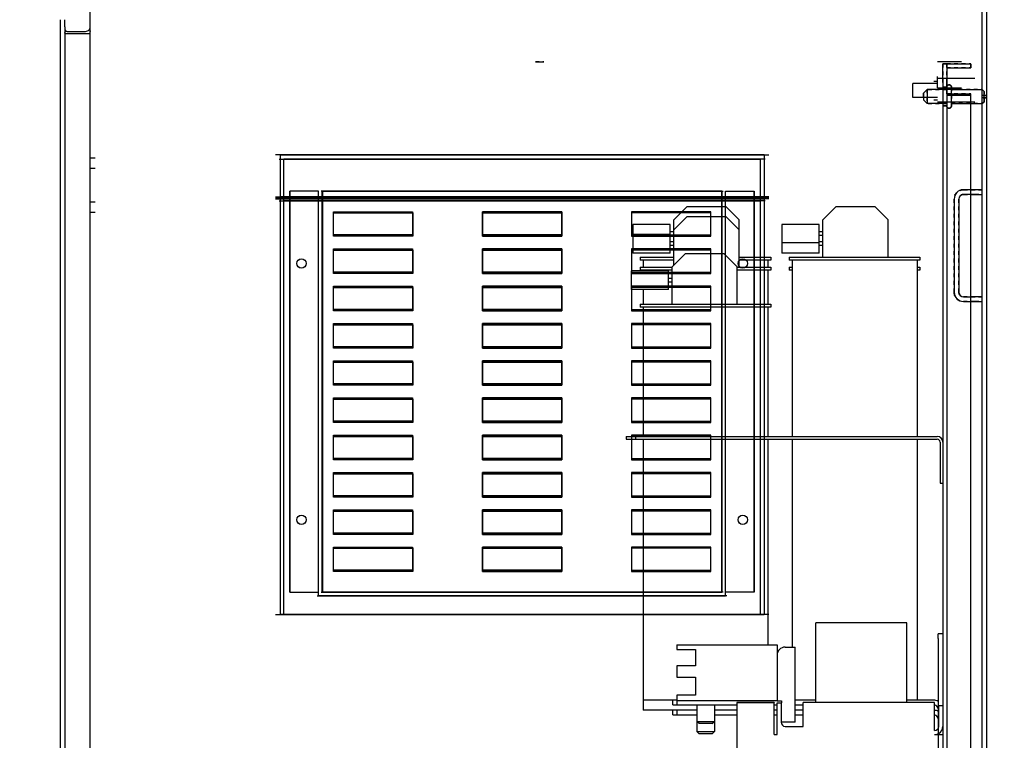
# Model space of a CAD drawing. Units: inches. Extents: x -91 to 350, y -100 to 193.
# Drawn here: x 280 to 306, y 49 to 68 of the extents above; entities that cross this region are included whole.
import ezdxf

# ---------------------------------------------------------------- set-up
doc = ezdxf.new("R2010")
doc.units = ezdxf.units.IN
doc.header["$MEASUREMENT"] = 0
doc.linetypes.add('DASHED', pattern=[0.2067, 0.1654, -0.0413])
doc.layers.add('Hidden (ANSI)', color=7, linetype='DASHED', lineweight=35)
doc.dimstyles.get("Standard").update_dxf_attribs({"dimtxt": 0.18, "dimasz": 0.18, "dimexe": 0.18, "dimexo": 0.0625, "dimgap": 0.09, "dimtad": 0, "dimtih": 1, "dimtoh": 1, "dimzin": 4, "dimdsep": 46, "dimtxsty": 'Standard', "dimcen": 0.09, "dimadec": 0, "dimazin": 1, "dimtfac": 1, "dimtofl": 0, "dimtmove": 0, "dimatfit": 3, "dimfxl": 1, "dimtolj": 1, "dimtzin": 0, "dimarcsym": 0})

# ---------------------------------------------------------------- blocks, each defined once
blk = doc.blocks.new('*D2')
at = {"color": 0, "lineweight": -2, "transparency": 16777216}
for p, q in [((306.275, 69.1), (316.423, 69.1)), ((313.723, 66.4), (313.723, 41.289)), ((313.723, 11.8), (313.723, 35.889)), ((306.276, 9.1), (316.423, 9.1))]:
    blk.add_line(p, q, dxfattribs=at)
at = {"color": 0, "transparency": 16777216}
for points in [[(313.273, 66.4), (314.173, 66.4), (313.723, 69.1)], [(313.273, 11.8), (314.173, 11.8), (313.723, 9.1)]]:
    blk.add_solid(points, dxfattribs=at)
at = {"layer": 'Defpoints', "color": 0, "transparency": 16777216}
for p in [(305.338, 69.1), (305.338, 9.1), (313.723, 9.1)]:
    blk.add_point(p, dxfattribs=at)
at = {"color": 0, "transparency": 16777216, "insert": (313.723, 38.589), "char_height": 2.7, "attachment_point": 5}
blk.add_mtext('\\A1;60.00', dxfattribs=at)
blk = doc.blocks.new('*D9')
at = {"color": 0, "lineweight": -2, "transparency": 16777216}
for p, q in [((279.504, 70.037), (279.504, 84.64)), ((305.463, 68.975), (305.463, 84.64)), ((282.204, 81.94), (285.734, 81.94)), ((302.763, 81.94), (299.234, 81.94))]:
    blk.add_line(p, q, dxfattribs=at)
at = {"color": 0, "transparency": 16777216}
for points in [[(282.204, 82.39), (282.204, 81.49), (279.504, 81.94)], [(302.763, 82.39), (302.763, 81.49), (305.463, 81.94)]]:
    blk.add_solid(points, dxfattribs=at)
at = {"layer": 'Defpoints', "color": 0, "transparency": 16777216}
for p in [(279.504, 81.94), (279.504, 69.1), (305.463, 68.037)]:
    blk.add_point(p, dxfattribs=at)
at = {"color": 0, "transparency": 16777216, "insert": (292.484, 81.94), "char_height": 2.7, "attachment_point": 5}
blk.add_mtext('\\A1;25.96\\PREF.', dxfattribs=at)
blk = doc.blocks.new('*D10')
at = {"color": 0, "lineweight": -2, "transparency": 16777216}
for p, q in [((282.442, 70.1), (324.628, 70.1)), ((321.928, 67.4), (321.928, 50.181)), ((321.928, 8.8), (321.928, 44.781)), ((305.396, 6.1), (324.628, 6.1))]:
    blk.add_line(p, q, dxfattribs=at)
at = {"color": 0, "transparency": 16777216}
for points in [[(321.478, 67.4), (322.378, 67.4), (321.928, 70.1)], [(321.478, 8.8), (322.378, 8.8), (321.928, 6.1)]]:
    blk.add_solid(points, dxfattribs=at)
at = {"layer": 'Defpoints', "color": 0, "transparency": 16777216}
for p in [(281.504, 70.1), (304.458, 6.1), (321.928, 6.1)]:
    blk.add_point(p, dxfattribs=at)
at = {"color": 0, "transparency": 16777216, "insert": (321.928, 47.481), "char_height": 2.7, "attachment_point": 5}
blk.add_mtext('\\A1;64.00', dxfattribs=at)

msp = doc.modelspace()

# ---------------------------------------------------------------- linework, layer by layer
at = {"color": 7}
for p, q in [((281.4, 9.225), (281.4, 68.975)), ((305.338, 9.225), (305.338, 68.975)), ((305.463, 9.225), (305.463, 68.975)), ((280.588, 68.287), (280.588, 68.1)), ((280.713, 68.1), (280.713, 68.287)), ((280.588, 68.1), (280.588, 10.1)), ((280.713, 68.1), (280.713, 10.1)), ((280.775, 67.975), (281.275, 67.975)), ((280.775, 67.912), (280.723, 67.912)), ((281.275, 67.912), (280.775, 67.912)), ((281.4, 67.912), (281.275, 67.912)), ((281.525, 64.581), (281.526, 64.581)), ((299.488, 64.66), (286.368, 64.66)), ((299.488, 64.66), (286.368, 64.66)), ((286.493, 64.656), (286.493, 64.66)), ((286.493, 64.66), (299.613, 64.66)), ((286.493, 64.656), (286.493, 64.66)), ((286.493, 64.66), (299.613, 64.66)), ((286.493, 64.656), (286.493, 63.53)), ((286.493, 64.656), (286.493, 63.53)), ((299.488, 64.656), (299.488, 64.66)), ((299.488, 64.656), (299.488, 64.66)), ((299.488, 64.656), (299.488, 63.53)), ((299.488, 64.656), (299.488, 63.53)), ((281.525, 64.3), (281.526, 64.3)), ((286.368, 63.53), (299.488, 63.53)), ((286.368, 63.53), (299.488, 63.53)), ((286.368, 63.52), (299.488, 63.52)), ((286.368, 63.52), (299.488, 63.52)), ((286.368, 63.498), (299.488, 63.498)), ((286.368, 63.498), (299.488, 63.498)), ((286.368, 63.483), (299.488, 63.483)), ((286.368, 63.483), (299.488, 63.483)), ((286.493, 63.53), (286.493, 63.52)), ((299.613, 63.53), (286.493, 63.53)), ((286.493, 63.53), (286.493, 63.52)), ((299.613, 63.53), (286.493, 63.53)), ((286.493, 63.52), (286.493, 63.498)), ((299.613, 63.52), (286.493, 63.52)), ((286.493, 63.52), (286.493, 63.498)), ((299.613, 63.52), (286.493, 63.52)), ((286.493, 63.498), (286.493, 63.483)), ((299.613, 63.498), (286.493, 63.498)), ((286.493, 63.498), (286.493, 63.483)), ((299.613, 63.498), (286.493, 63.498)), ((286.493, 63.483), (286.493, 52.32)), ((299.613, 63.483), (286.493, 63.483)), ((286.493, 63.483), (286.493, 52.32)), ((299.613, 63.483), (286.493, 63.483)), ((287.527, 63.685), (287.528, 63.685)), ((298.453, 63.685), (298.453, 63.685)), ((299.488, 63.53), (299.488, 63.52)), ((299.488, 63.53), (299.488, 63.52)), ((299.488, 63.52), (299.488, 63.498)), ((299.488, 63.52), (299.488, 63.498)), ((299.488, 63.498), (299.488, 63.483)), ((299.488, 63.498), (299.488, 63.483)), ((299.488, 63.483), (299.488, 52.32)), ((299.488, 63.483), (299.488, 52.32)), ((281.525, 63.4), (281.526, 63.4)), ((297.413, 63.265), (297.065, 62.917)), ((298.466, 63.265), (297.413, 63.265)), ((298.815, 62.917), (298.466, 63.265)), ((301.413, 63.265), (301.065, 62.917)), ((302.466, 63.265), (301.413, 63.265)), ((302.815, 62.917), (302.466, 63.265)), ((281.525, 63.119), (281.526, 63.119)), ((297.413, 62.995), (297.065, 62.647)), ((297.065, 62.647), (297.065, 62.917)), ((298.466, 62.995), (297.413, 62.995)), ((298.815, 62.647), (298.466, 62.995)), ((298.815, 62.647), (298.815, 62.917)), ((301.065, 61.915), (301.065, 62.917)), ((302.815, 61.915), (302.815, 62.917)), ((296.965, 62.795), (295.965, 62.795)), ((295.965, 62.795), (295.965, 62.525)), ((296.965, 62.525), (296.965, 62.795)), ((297.065, 61.707), (297.065, 62.647)), ((298.815, 61.645), (298.815, 62.647)), ((300.965, 62.795), (299.965, 62.795)), ((299.965, 62.795), (299.965, 62.295)), ((300.965, 62.295), (300.965, 62.795)), ((296.965, 62.525), (295.965, 62.525)), ((295.965, 62.525), (295.965, 62.025)), ((297.065, 62.595), (296.965, 62.595)), ((296.965, 62.025), (296.965, 62.525)), ((297.065, 62.495), (296.965, 62.495)), ((301.065, 62.595), (300.965, 62.595)), ((301.065, 62.495), (300.965, 62.495)), ((297.065, 62.325), (296.965, 62.325)), ((297.065, 62.225), (296.965, 62.225)), ((299.965, 62.295), (299.965, 62.025)), ((300.965, 62.295), (299.965, 62.295)), ((301.065, 62.325), (300.965, 62.325)), ((300.965, 62.025), (300.965, 62.295)), ((301.065, 62.225), (300.965, 62.225)), ((296.965, 62.025), (295.965, 62.025)), ((296.16, 61.915), (297.065, 61.915)), ((296.16, 61.915), (296.16, 61.835)), ((297.363, 62.005), (297.015, 61.657)), ((298.416, 62.005), (297.363, 62.005)), ((298.765, 61.657), (298.416, 62.005)), ((298.815, 61.915), (299.67, 61.915)), ((299.67, 61.915), (299.67, 61.835)), ((300.965, 62.025), (299.965, 62.025)), ((300.16, 61.915), (303.67, 61.915)), ((300.16, 61.915), (300.16, 61.835)), ((303.67, 61.915), (303.67, 61.835)), ((297.065, 61.835), (296.16, 61.835)), ((296.16, 61.645), (297.015, 61.645)), ((296.16, 61.645), (296.16, 61.565)), ((296.24, 61.835), (296.24, 61.645)), ((297.015, 60.655), (297.015, 61.657)), ((298.765, 60.655), (298.765, 61.657)), ((298.765, 61.645), (299.67, 61.645)), ((299.67, 61.835), (298.815, 61.835)), ((299.59, 61.835), (299.59, 61.645)), ((299.67, 61.645), (299.67, 61.565)), ((303.67, 61.835), (300.16, 61.835)), ((300.16, 61.645), (300.24, 61.645)), ((300.16, 61.645), (300.16, 61.565)), ((300.24, 61.835), (300.24, 57.1)), ((303.59, 61.835), (303.59, 57.1)), ((303.59, 61.645), (303.67, 61.645)), ((303.67, 61.645), (303.67, 61.565)), ((296.915, 61.545), (295.915, 61.545)), ((295.915, 61.545), (295.915, 61.045)), ((297.015, 61.565), (296.16, 61.565)), ((296.24, 61.565), (296.24, 61.545)), ((296.915, 61.045), (296.915, 61.545)), ((297.015, 61.345), (296.915, 61.345)), ((299.67, 61.565), (298.765, 61.565)), ((299.59, 61.565), (299.59, 60.655)), ((300.24, 61.565), (300.16, 61.565)), ((303.67, 61.565), (303.59, 61.565)), ((297.015, 61.245), (296.915, 61.245)), ((296.915, 61.045), (295.915, 61.045)), ((296.24, 61.045), (296.24, 60.655)), ((296.16, 60.655), (299.67, 60.655)), ((296.16, 60.655), (296.16, 60.575)), ((299.67, 60.575), (296.16, 60.575)), ((296.24, 60.575), (296.24, 57.1)), ((299.59, 60.575), (299.59, 57.1)), ((299.67, 60.655), (299.67, 60.575)), ((295.783, 57.1), (295.783, 57.025)), ((295.783, 57.1), (296.033, 57.1)), ((296.033, 57.1), (296.033, 57.025)), ((296.033, 57.1), (304.134, 57.1)), ((295.783, 57.025), (296.033, 57.025)), ((296.033, 57.025), (304.134, 57.025)), ((296.24, 57.025), (296.24, 50.025)), ((299.59, 57.025), (299.59, 51.509)), ((300.24, 57.025), (300.24, 51.45)), ((303.59, 57.025), (303.59, 50.025)), ((304.209, 56.951), (304.209, 55.85)), ((304.209, 55.85), (304.283, 55.85)), ((287.528, 52.925), (287.527, 52.925)), ((298.453, 52.925), (298.453, 52.925)), ((286.368, 52.32), (299.488, 52.32)), ((286.368, 52.32), (299.488, 52.32)), ((299.613, 52.32), (286.493, 52.32)), ((299.613, 52.32), (286.493, 52.32)), ((300.878, 49.96), (300.878, 52.1)), ((303.316, 52.1), (300.878, 52.1)), ((303.316, 49.96), (303.316, 52.1)), ((304.283, 51.804), (304.158, 51.804)), ((304.158, 51.679), (304.158, 51.804)), ((304.158, 51.679), (304.158, 44.569)), ((297.143, 51.509), (297.143, 51.384)), ((297.143, 51.509), (299.833, 51.509)), ((297.143, 51.384), (297.643, 51.384)), ((297.643, 51.384), (297.643, 50.944)), ((299.833, 51.509), (299.833, 51.23)), ((300.053, 51.45), (300.323, 51.45)), ((300.323, 49.43), (300.323, 51.45)), ((299.833, 51.23), (299.833, 50.009)), ((297.643, 50.944), (297.143, 50.944)), ((297.143, 50.944), (297.143, 50.64)), ((297.143, 50.64), (297.643, 50.64)), ((297.643, 50.64), (297.643, 50.159)), ((296.24, 50.025), (296.24, 49.755)), ((297.143, 50.025), (296.24, 50.025)), ((297.039, 49.9), (297.039, 50.025)), ((297.139, 50.025), (297.139, 49.9)), ((297.643, 50.159), (297.143, 50.159)), ((297.143, 50.159), (297.143, 50.009)), ((299.833, 50.009), (297.143, 50.009)), ((299.753, 49.96), (298.753, 49.96)), ((298.753, 49.96), (298.753, 49.95)), ((299.753, 49.96), (299.753, 49.95)), ((299.833, 50.009), (299.953, 50.009)), ((299.953, 50.009), (299.953, 49.95)), ((300.571, 50.025), (300.323, 50.025)), ((300.533, 49.32), (300.533, 49.96)), ((304.063, 49.96), (300.533, 49.96)), ((300.878, 50.025), (300.571, 50.025)), ((304.035, 50.025), (303.316, 50.025)), ((304.063, 49.21), (304.063, 49.96)), ((297.679, 49.755), (296.24, 49.755)), ((297.039, 49.9), (297.139, 49.9)), ((297.039, 49.63), (297.039, 49.755)), ((297.139, 49.9), (298.753, 49.9)), ((297.139, 49.755), (297.139, 49.63)), ((297.679, 49.9), (297.679, 49.455)), ((298.151, 49.9), (298.151, 49.455)), ((298.753, 49.755), (298.151, 49.755)), ((299.753, 49.95), (298.753, 49.95)), ((298.753, 49.95), (298.753, 46.48)), ((299.753, 49.1), (299.753, 49.95)), ((299.753, 49.9), (299.833, 49.9)), ((299.833, 49.755), (299.753, 49.755)), ((299.833, 49.95), (299.943, 49.95)), ((299.833, 49.1), (299.833, 49.95)), ((299.943, 49.95), (299.943, 49.43)), ((299.943, 49.95), (299.953, 49.95)), ((300.323, 49.9), (300.533, 49.9)), ((300.533, 49.755), (300.323, 49.755)), ((304.173, 49.883), (304.283, 49.883)), ((304.173, 49.32), (304.173, 49.883)), ((297.039, 49.63), (297.139, 49.63)), ((297.139, 49.63), (297.679, 49.63)), ((297.679, 49.455), (297.679, 49.185)), ((297.679, 49.455), (298.151, 49.455)), ((297.739, 49.395), (297.679, 49.455)), ((298.091, 49.395), (298.151, 49.455)), ((298.151, 49.63), (298.753, 49.63)), ((298.151, 49.455), (298.151, 49.185)), ((299.753, 49.63), (299.833, 49.63)), ((300.323, 49.43), (299.943, 49.43)), ((300.323, 49.63), (300.533, 49.63)), ((297.679, 49.185), (298.151, 49.185)), ((297.739, 49.125), (297.679, 49.185)), ((298.091, 49.395), (297.739, 49.395)), ((298.091, 49.125), (298.151, 49.185)), ((300.053, 49.32), (300.533, 49.32)), ((298.091, 49.125), (297.739, 49.125)), ((299.753, 49.1), (299.833, 49.1)), ((304.063, 49.1), (304.283, 49.1))]:
    msp.add_line(p, q, dxfattribs=at)
at = {"color": 7, "ltscale": 0.067218}
msp.add_line((293.35, 67.16), (293.575, 67.16), dxfattribs=at)
for p, q in [((304.142, 67.161), (304.787, 67.161)), ((304.037, 66.641), (304.142, 66.641)), ((304.142, 66.461), (304.142, 66.766)), ((305.142, 66.711), (304.142, 66.711)), ((303.482, 66.203), (303.482, 66.578)), ((304.142, 66.578), (303.482, 66.578)), ((304.142, 66.461), (304.787, 66.461)), ((304.142, 66.425), (304.787, 66.425)), ((304.142, 66.424), (304.787, 66.424)), ((304.142, 66.203), (303.482, 66.203)), ((304.037, 66.141), (304.142, 66.141)), ((305.142, 66.071), (304.142, 66.071))]:
    msp.add_line(p, q)
at = {"color": 7, "ltscale": 0.149495}
for p, q in [((304.283, 66.6), (304.283, 67.1)), ((304.388, 67.1), (304.388, 66.6))]:
    msp.add_line(p, q, dxfattribs=at)
at = {"color": 7, "ltscale": 0.019823}
for p, q in [((304.388, 67.1), (304.283, 67.1)), ((305.033, 66.995), (305.033, 67.1)), ((304.283, 66.475), (304.388, 66.475)), ((304.283, 65.975), (304.388, 65.975))]:
    msp.add_line(p, q, dxfattribs=at)
at = {"color": 7, "ltscale": 0.122829}
for p, q in [((304.388, 67.1), (305.033, 67.1)), ((304.388, 66.995), (305.033, 66.995)), ((304.388, 66.295), (305.033, 66.295)), ((304.388, 66.258), (305.033, 66.258)), ((304.388, 66.258), (305.033, 66.258))]:
    msp.add_line(p, q, dxfattribs=at)
at = {"color": 7, "ltscale": 0.026836}
for p, q in [((303.763, 66.312), (303.863, 66.412)), ((303.763, 66.137), (303.863, 66.037))]:
    msp.add_line(p, q, dxfattribs=at)
at = {"color": 7, "ltscale": 0.112096}
msp.add_line((303.863, 66.412), (303.863, 66.037), dxfattribs=at)
at = {"color": 7, "ltscale": 0.099897}
for p, q in [((304.388, 66.412), (303.863, 66.412)), ((304.388, 66.037), (303.863, 66.037))]:
    msp.add_line(p, q, dxfattribs=at)
at = {"color": 7, "ltscale": 1.064344}
msp.add_line((304.283, 66.6), (304.283, 11.6), dxfattribs=at)
at = {"color": 7, "ltscale": 0.057993}
msp.add_line((304.388, 66.295), (304.388, 66.6), dxfattribs=at)
at = {"color": 7, "ltscale": 0.001233}
for p, q in [((304.448, 66.537), (304.455, 66.537)), ((304.448, 65.912), (304.455, 65.912))]:
    msp.add_line(p, q, dxfattribs=at)
at = {"color": 7, "ltscale": 0.15099}
msp.add_line((304.515, 65.972), (304.515, 66.477), dxfattribs=at)
at = {"color": 7, "ltscale": 0.156657}
for p, q in [((304.515, 66.412), (305.338, 66.412)), ((304.515, 66.037), (305.338, 66.037))]:
    msp.add_line(p, q, dxfattribs=at)
at = {"color": 7, "ltscale": 0.013368}
for p, q in [((305.388, 66.362), (305.338, 66.412)), ((305.388, 66.087), (305.338, 66.037))]:
    msp.add_line(p, q, dxfattribs=at)
at = {"color": 7, "ltscale": 0.082177}
msp.add_line((305.388, 66.087), (305.388, 66.362), dxfattribs=at)
at = {"color": 7, "ltscale": 0.052258}
msp.add_line((303.763, 66.312), (303.763, 66.137), dxfattribs=at)
at = {"color": 7, "ltscale": 1.094985}
for p, q in [((304.388, 66.295), (304.388, 11.975)), ((305.033, 11.975), (305.033, 66.295))]:
    msp.add_line(p, q, dxfattribs=at)
at = {"color": 7, "ltscale": 0.023709}
for p, q in [((305.463, 66.256), (305.338, 66.256)), ((305.463, 66.194), (305.338, 66.194)), ((281.4, 64.581), (281.525, 64.581)), ((281.4, 64.3), (281.525, 64.3)), ((281.4, 63.4), (281.525, 63.4)), ((281.4, 63.119), (281.525, 63.119))]:
    msp.add_line(p, q, dxfattribs=at)
at = {"color": 7, "ltscale": 1.041767}
for p, q in [((286.468, 64.54), (299.388, 64.54)), ((299.513, 64.54), (286.593, 64.54)), ((286.468, 63.43), (299.388, 63.43)), ((299.513, 63.43), (286.593, 63.43))]:
    msp.add_line(p, q, dxfattribs=at)
at = {"color": 7, "ltscale": 1.064855}
for p, q in [((286.593, 63.43), (286.593, 64.54)), ((299.388, 63.43), (299.388, 64.54))]:
    msp.add_line(p, q, dxfattribs=at)
at = {"color": 7, "ltscale": 0.058946}
for p, q in [((305.148, 63.725), (304.838, 63.725)), ((305.148, 63.6), (304.838, 63.6)), ((304.838, 60.85), (305.148, 60.85)), ((304.838, 60.725), (305.148, 60.725))]:
    msp.add_line(p, q, dxfattribs=at)
at = {"color": 7, "ltscale": 0.056746}
for p, q in [((305.338, 63.725), (305.148, 63.725)), ((305.148, 63.6), (305.338, 63.6)), ((305.338, 60.85), (305.148, 60.85)), ((305.148, 60.725), (305.338, 60.725))]:
    msp.add_line(p, q, dxfattribs=at)
at = {"color": 7, "ltscale": 1.075013}
for p, q in [((286.593, 52.32), (286.593, 63.43)), ((299.388, 52.32), (299.388, 63.43))]:
    msp.add_line(p, q, dxfattribs=at)
at = {"color": 7, "ltscale": 0.146562}
for p, q in [((287.527, 63.685), (286.757, 63.685)), ((298.453, 63.685), (299.223, 63.685)), ((286.757, 52.925), (287.527, 52.925)), ((299.223, 52.925), (298.453, 52.925))]:
    msp.add_line(p, q, dxfattribs=at)
at = {"color": 7, "ltscale": 1.041122}
for p, q in [((286.757, 63.685), (286.757, 52.925)), ((286.758, 52.925), (286.758, 63.685)), ((287.527, 52.925), (287.527, 63.685)), ((298.353, 63.685), (287.593, 63.685)), ((287.627, 52.925), (287.627, 63.685)), ((287.627, 63.685), (298.387, 63.685)), ((287.628, 63.685), (287.628, 52.925)), ((298.353, 63.685), (298.353, 52.925)), ((298.353, 52.925), (298.353, 63.685)), ((298.453, 52.925), (298.453, 63.685)), ((299.223, 52.925), (299.223, 63.685)), ((299.223, 63.685), (299.223, 52.925)), ((287.593, 52.925), (298.353, 52.925)), ((298.387, 52.925), (287.627, 52.925))]:
    msp.add_line(p, q, dxfattribs=at)
at = {"color": 7, "ltscale": 0.476074}
for p, q in [((304.588, 63.475), (304.588, 60.975)), ((304.713, 63.475), (304.713, 60.975))]:
    msp.add_line(p, q, dxfattribs=at)
at = {"color": 7, "ltscale": 0.118944}
for p, q in [((287.927, 62.51), (287.927, 63.135)), ((287.928, 62.475), (287.928, 63.1)), ((290.052, 63.135), (290.052, 62.51)), ((290.053, 63.1), (290.053, 62.475)), ((291.927, 62.51), (291.927, 63.135)), ((291.928, 63.135), (291.928, 62.51)), ((291.928, 62.475), (291.928, 63.1)), ((291.928, 63.1), (291.928, 62.475)), ((294.052, 63.135), (294.052, 62.51)), ((294.053, 62.51), (294.053, 63.135)), ((294.053, 63.1), (294.053, 62.475)), ((294.053, 62.475), (294.053, 63.1)), ((295.928, 63.135), (295.928, 62.51)), ((295.928, 63.1), (295.928, 62.475)), ((298.053, 62.51), (298.053, 63.135)), ((298.053, 62.475), (298.053, 63.1)), ((287.927, 61.51), (287.927, 62.135)), ((290.052, 62.135), (290.052, 61.51)), ((291.927, 61.51), (291.927, 62.135)), ((291.928, 62.135), (291.928, 61.51)), ((294.052, 62.135), (294.052, 61.51)), ((294.053, 61.51), (294.053, 62.135)), ((295.928, 62.135), (295.928, 61.51)), ((298.053, 61.51), (298.053, 62.135)), ((287.928, 61.475), (287.928, 62.1)), ((290.053, 62.1), (290.053, 61.475)), ((291.928, 61.475), (291.928, 62.1)), ((291.928, 62.1), (291.928, 61.475)), ((294.053, 62.1), (294.053, 61.475)), ((294.053, 61.475), (294.053, 62.1)), ((295.928, 62.1), (295.928, 61.475)), ((298.053, 61.475), (298.053, 62.1)), ((287.927, 60.51), (287.927, 61.135)), ((287.928, 60.475), (287.928, 61.1)), ((290.052, 61.135), (290.052, 60.51)), ((290.053, 61.1), (290.053, 60.475)), ((291.927, 60.51), (291.927, 61.135)), ((291.928, 61.135), (291.928, 60.51)), ((291.928, 60.475), (291.928, 61.1)), ((291.928, 61.1), (291.928, 60.475)), ((294.052, 61.135), (294.052, 60.51)), ((294.053, 60.51), (294.053, 61.135)), ((294.053, 61.1), (294.053, 60.475)), ((294.053, 60.475), (294.053, 61.1)), ((295.928, 61.135), (295.928, 60.51)), ((295.928, 61.1), (295.928, 60.475)), ((298.053, 60.51), (298.053, 61.135)), ((298.053, 60.475), (298.053, 61.1)), ((287.927, 59.51), (287.927, 60.135)), ((287.928, 59.475), (287.928, 60.1)), ((290.052, 60.135), (290.052, 59.51)), ((290.053, 60.1), (290.053, 59.475)), ((291.927, 59.51), (291.927, 60.135)), ((291.928, 60.135), (291.928, 59.51)), ((291.928, 59.475), (291.928, 60.1)), ((291.928, 60.1), (291.928, 59.475)), ((294.052, 60.135), (294.052, 59.51)), ((294.053, 59.51), (294.053, 60.135)), ((294.053, 60.1), (294.053, 59.475)), ((294.053, 59.475), (294.053, 60.1)), ((295.928, 60.135), (295.928, 59.51)), ((295.928, 60.1), (295.928, 59.475)), ((298.053, 59.51), (298.053, 60.135)), ((298.053, 59.475), (298.053, 60.1)), ((287.927, 58.51), (287.927, 59.135)), ((287.928, 58.475), (287.928, 59.1)), ((290.052, 59.135), (290.052, 58.51)), ((290.053, 59.1), (290.053, 58.475)), ((291.927, 58.51), (291.927, 59.135)), ((291.928, 59.135), (291.928, 58.51)), ((291.928, 58.475), (291.928, 59.1)), ((291.928, 59.1), (291.928, 58.475)), ((294.052, 59.135), (294.052, 58.51)), ((294.053, 58.51), (294.053, 59.135)), ((294.053, 59.1), (294.053, 58.475)), ((294.053, 58.475), (294.053, 59.1)), ((295.928, 59.135), (295.928, 58.51)), ((295.928, 59.1), (295.928, 58.475)), ((298.053, 58.51), (298.053, 59.135)), ((298.053, 58.475), (298.053, 59.1)), ((287.927, 57.51), (287.927, 58.135)), ((287.928, 57.475), (287.928, 58.1)), ((290.052, 58.135), (290.052, 57.51)), ((290.053, 58.1), (290.053, 57.475)), ((291.927, 57.51), (291.927, 58.135)), ((291.928, 58.135), (291.928, 57.51)), ((291.928, 57.475), (291.928, 58.1)), ((291.928, 58.1), (291.928, 57.475)), ((294.052, 58.135), (294.052, 57.51)), ((294.053, 57.51), (294.053, 58.135)), ((294.053, 58.1), (294.053, 57.475)), ((294.053, 57.475), (294.053, 58.1)), ((295.928, 58.135), (295.928, 57.51)), ((295.928, 58.1), (295.928, 57.475)), ((298.053, 57.51), (298.053, 58.135)), ((298.053, 57.475), (298.053, 58.1)), ((287.927, 56.51), (287.927, 57.135)), ((287.928, 56.475), (287.928, 57.1)), ((290.052, 57.135), (290.052, 56.51)), ((290.053, 57.1), (290.053, 56.475)), ((291.927, 56.51), (291.927, 57.135)), ((291.928, 57.135), (291.928, 56.51)), ((291.928, 56.475), (291.928, 57.1)), ((291.928, 57.1), (291.928, 56.475)), ((294.052, 57.135), (294.052, 56.51)), ((294.053, 56.51), (294.053, 57.135)), ((294.053, 57.1), (294.053, 56.475)), ((294.053, 56.475), (294.053, 57.1)), ((295.928, 57.135), (295.928, 56.51)), ((295.928, 57.1), (295.928, 56.475)), ((298.053, 56.51), (298.053, 57.135)), ((298.053, 56.475), (298.053, 57.1)), ((287.927, 55.51), (287.927, 56.135)), ((287.928, 55.475), (287.928, 56.1)), ((290.052, 56.135), (290.052, 55.51)), ((290.053, 56.1), (290.053, 55.475)), ((291.927, 55.51), (291.927, 56.135)), ((291.928, 56.135), (291.928, 55.51)), ((291.928, 55.475), (291.928, 56.1)), ((291.928, 56.1), (291.928, 55.475)), ((294.052, 56.135), (294.052, 55.51)), ((294.053, 55.51), (294.053, 56.135)), ((294.053, 56.1), (294.053, 55.475)), ((294.053, 55.475), (294.053, 56.1)), ((295.928, 56.135), (295.928, 55.51)), ((295.928, 56.1), (295.928, 55.475)), ((298.053, 55.51), (298.053, 56.135)), ((298.053, 55.475), (298.053, 56.1)), ((287.927, 54.51), (287.927, 55.135)), ((287.928, 54.475), (287.928, 55.1)), ((290.052, 55.135), (290.052, 54.51)), ((290.053, 55.1), (290.053, 54.475)), ((291.927, 54.51), (291.927, 55.135)), ((291.928, 55.135), (291.928, 54.51)), ((291.928, 54.475), (291.928, 55.1)), ((291.928, 55.1), (291.928, 54.475)), ((294.052, 55.135), (294.052, 54.51)), ((294.053, 54.51), (294.053, 55.135)), ((294.053, 55.1), (294.053, 54.475)), ((294.053, 54.475), (294.053, 55.1)), ((295.928, 55.135), (295.928, 54.51)), ((295.928, 55.1), (295.928, 54.475)), ((298.053, 54.51), (298.053, 55.135)), ((298.053, 54.475), (298.053, 55.1)), ((287.927, 53.51), (287.927, 54.135)), ((287.928, 53.475), (287.928, 54.1)), ((290.052, 54.135), (290.052, 53.51)), ((290.053, 54.1), (290.053, 53.475)), ((291.927, 53.51), (291.927, 54.135)), ((291.928, 54.135), (291.928, 53.51)), ((291.928, 53.475), (291.928, 54.1)), ((291.928, 54.1), (291.928, 53.475)), ((294.052, 54.135), (294.052, 53.51)), ((294.053, 53.51), (294.053, 54.135)), ((294.053, 54.1), (294.053, 53.475)), ((294.053, 53.475), (294.053, 54.1)), ((295.928, 54.135), (295.928, 53.51)), ((295.928, 54.1), (295.928, 53.475)), ((298.053, 53.51), (298.053, 54.135)), ((298.053, 53.475), (298.053, 54.1))]:
    msp.add_line(p, q, dxfattribs=at)
at = {"color": 7, "ltscale": 0.404648}
for p, q in [((287.927, 63.135), (290.052, 63.135)), ((287.928, 63.1), (290.053, 63.1)), ((291.927, 63.135), (294.052, 63.135)), ((294.053, 63.135), (291.928, 63.135)), ((291.928, 63.1), (294.053, 63.1)), ((294.053, 63.1), (291.928, 63.1)), ((298.053, 63.135), (295.928, 63.135)), ((298.053, 63.1), (295.928, 63.1)), ((290.052, 62.51), (287.927, 62.51)), ((290.053, 62.475), (287.928, 62.475)), ((294.052, 62.51), (291.927, 62.51)), ((291.928, 62.51), (294.053, 62.51)), ((294.053, 62.475), (291.928, 62.475)), ((291.928, 62.475), (294.053, 62.475)), ((295.928, 62.51), (298.053, 62.51)), ((295.928, 62.475), (298.053, 62.475)), ((287.927, 62.135), (290.052, 62.135)), ((291.927, 62.135), (294.052, 62.135)), ((294.053, 62.135), (291.928, 62.135)), ((298.053, 62.135), (295.928, 62.135)), ((287.928, 62.1), (290.053, 62.1)), ((291.928, 62.1), (294.053, 62.1)), ((294.053, 62.1), (291.928, 62.1)), ((298.053, 62.1), (295.928, 62.1)), ((290.052, 61.51), (287.927, 61.51)), ((290.053, 61.475), (287.928, 61.475)), ((294.052, 61.51), (291.927, 61.51)), ((291.928, 61.51), (294.053, 61.51)), ((294.053, 61.475), (291.928, 61.475)), ((291.928, 61.475), (294.053, 61.475)), ((295.928, 61.51), (298.053, 61.51)), ((295.928, 61.475), (298.053, 61.475)), ((287.927, 61.135), (290.052, 61.135)), ((287.928, 61.1), (290.053, 61.1)), ((291.927, 61.135), (294.052, 61.135)), ((294.053, 61.135), (291.928, 61.135)), ((291.928, 61.1), (294.053, 61.1)), ((294.053, 61.1), (291.928, 61.1)), ((298.053, 61.135), (295.928, 61.135)), ((298.053, 61.1), (295.928, 61.1)), ((290.052, 60.51), (287.927, 60.51)), ((290.053, 60.475), (287.928, 60.475)), ((294.052, 60.51), (291.927, 60.51)), ((291.928, 60.51), (294.053, 60.51)), ((294.053, 60.475), (291.928, 60.475)), ((291.928, 60.475), (294.053, 60.475)), ((295.928, 60.51), (298.053, 60.51)), ((295.928, 60.475), (298.053, 60.475)), ((287.927, 60.135), (290.052, 60.135)), ((287.928, 60.1), (290.053, 60.1)), ((291.927, 60.135), (294.052, 60.135)), ((294.053, 60.135), (291.928, 60.135)), ((291.928, 60.1), (294.053, 60.1)), ((294.053, 60.1), (291.928, 60.1)), ((298.053, 60.135), (295.928, 60.135)), ((298.053, 60.1), (295.928, 60.1)), ((290.052, 59.51), (287.927, 59.51)), ((290.053, 59.475), (287.928, 59.475)), ((294.052, 59.51), (291.927, 59.51)), ((291.928, 59.51), (294.053, 59.51)), ((294.053, 59.475), (291.928, 59.475)), ((291.928, 59.475), (294.053, 59.475)), ((295.928, 59.51), (298.053, 59.51)), ((295.928, 59.475), (298.053, 59.475)), ((287.927, 59.135), (290.052, 59.135)), ((287.928, 59.1), (290.053, 59.1)), ((291.927, 59.135), (294.052, 59.135)), ((294.053, 59.135), (291.928, 59.135)), ((291.928, 59.1), (294.053, 59.1)), ((294.053, 59.1), (291.928, 59.1)), ((298.053, 59.135), (295.928, 59.135)), ((298.053, 59.1), (295.928, 59.1)), ((290.052, 58.51), (287.927, 58.51)), ((290.053, 58.475), (287.928, 58.475)), ((294.052, 58.51), (291.927, 58.51)), ((291.928, 58.51), (294.053, 58.51)), ((294.053, 58.475), (291.928, 58.475)), ((291.928, 58.475), (294.053, 58.475)), ((295.928, 58.51), (298.053, 58.51)), ((295.928, 58.475), (298.053, 58.475)), ((287.927, 58.135), (290.052, 58.135)), ((287.928, 58.1), (290.053, 58.1)), ((291.927, 58.135), (294.052, 58.135)), ((294.053, 58.135), (291.928, 58.135)), ((291.928, 58.1), (294.053, 58.1)), ((294.053, 58.1), (291.928, 58.1)), ((298.053, 58.135), (295.928, 58.135)), ((298.053, 58.1), (295.928, 58.1)), ((290.052, 57.51), (287.927, 57.51)), ((290.053, 57.475), (287.928, 57.475)), ((294.052, 57.51), (291.927, 57.51)), ((291.928, 57.51), (294.053, 57.51)), ((294.053, 57.475), (291.928, 57.475)), ((291.928, 57.475), (294.053, 57.475)), ((295.928, 57.51), (298.053, 57.51)), ((295.928, 57.475), (298.053, 57.475)), ((287.927, 57.135), (290.052, 57.135)), ((287.928, 57.1), (290.053, 57.1)), ((291.927, 57.135), (294.052, 57.135)), ((294.053, 57.135), (291.928, 57.135)), ((291.928, 57.1), (294.053, 57.1)), ((294.053, 57.1), (291.928, 57.1)), ((298.053, 57.135), (295.928, 57.135)), ((298.053, 57.1), (295.928, 57.1)), ((290.052, 56.51), (287.927, 56.51)), ((290.053, 56.475), (287.928, 56.475)), ((294.052, 56.51), (291.927, 56.51)), ((291.928, 56.51), (294.053, 56.51)), ((294.053, 56.475), (291.928, 56.475)), ((291.928, 56.475), (294.053, 56.475)), ((295.928, 56.51), (298.053, 56.51)), ((295.928, 56.475), (298.053, 56.475)), ((287.927, 56.135), (290.052, 56.135)), ((287.928, 56.1), (290.053, 56.1)), ((291.927, 56.135), (294.052, 56.135)), ((294.053, 56.135), (291.928, 56.135)), ((291.928, 56.1), (294.053, 56.1)), ((294.053, 56.1), (291.928, 56.1)), ((298.053, 56.135), (295.928, 56.135)), ((298.053, 56.1), (295.928, 56.1)), ((290.052, 55.51), (287.927, 55.51)), ((294.052, 55.51), (291.927, 55.51)), ((291.928, 55.51), (294.053, 55.51)), ((295.928, 55.51), (298.053, 55.51)), ((290.053, 55.475), (287.928, 55.475)), ((294.053, 55.475), (291.928, 55.475)), ((291.928, 55.475), (294.053, 55.475)), ((295.928, 55.475), (298.053, 55.475)), ((287.927, 55.135), (290.052, 55.135)), ((287.928, 55.1), (290.053, 55.1)), ((291.927, 55.135), (294.052, 55.135)), ((294.053, 55.135), (291.928, 55.135)), ((291.928, 55.1), (294.053, 55.1)), ((294.053, 55.1), (291.928, 55.1)), ((298.053, 55.135), (295.928, 55.135)), ((298.053, 55.1), (295.928, 55.1)), ((290.052, 54.51), (287.927, 54.51)), ((290.053, 54.475), (287.928, 54.475)), ((294.052, 54.51), (291.927, 54.51)), ((291.928, 54.51), (294.053, 54.51)), ((294.053, 54.475), (291.928, 54.475)), ((291.928, 54.475), (294.053, 54.475)), ((295.928, 54.51), (298.053, 54.51)), ((295.928, 54.475), (298.053, 54.475)), ((287.927, 54.135), (290.052, 54.135)), ((287.928, 54.1), (290.053, 54.1)), ((291.927, 54.135), (294.052, 54.135)), ((294.053, 54.135), (291.928, 54.135)), ((291.928, 54.1), (294.053, 54.1)), ((294.053, 54.1), (291.928, 54.1)), ((298.053, 54.135), (295.928, 54.135)), ((298.053, 54.1), (295.928, 54.1)), ((290.052, 53.51), (287.927, 53.51)), ((290.053, 53.475), (287.928, 53.475)), ((294.052, 53.51), (291.927, 53.51)), ((291.928, 53.51), (294.053, 53.51)), ((294.053, 53.475), (291.928, 53.475)), ((291.928, 53.475), (294.053, 53.475)), ((295.928, 53.51), (298.053, 53.51)), ((295.928, 53.475), (298.053, 53.475))]:
    msp.add_line(p, q, dxfattribs=at)
at = {"color": 7, "ltscale": 0.018947}
for p, q in [((287.527, 52.825), (287.527, 52.925)), ((298.453, 52.825), (298.453, 52.925))]:
    msp.add_line(p, q, dxfattribs=at)
at = {"color": 7, "ltscale": 1.060474}
for p, q in [((287.493, 52.825), (298.453, 52.825)), ((298.487, 52.825), (287.527, 52.825))]:
    msp.add_line(p, q, dxfattribs=at)
at = {"color": 7, "flags": 128}
for points in [[(280.723, 68.003), (280.724, 68.002), (280.724, 68.001), (280.724, 68), (280.724, 67.999), (280.724, 67.998), (280.724, 67.996), (280.723, 67.995), (280.723, 67.994), (280.722, 67.993), (280.721, 67.991), (280.721, 67.99), (280.72, 67.988), (280.719, 67.987), (280.718, 67.986), (280.717, 67.984), (280.717, 67.983), (280.716, 67.981), (280.715, 67.98), (280.715, 67.978), (280.714, 67.977), (280.713, 67.975), (280.713, 67.974), (280.713, 67.973), (280.713, 67.971)], [(280.723, 67.912), (280.724, 67.914), (280.724, 67.915), (280.724, 67.917), (280.724, 67.918), (280.724, 67.919), (280.724, 67.92), (280.723, 67.921), (280.723, 67.923), (280.722, 67.924), (280.722, 67.925), (280.721, 67.926), (280.72, 67.927), (280.719, 67.928), (280.718, 67.929), (280.717, 67.93), (280.717, 67.931), (280.716, 67.932), (280.715, 67.933), (280.715, 67.934), (280.714, 67.935), (280.713, 67.936), (280.713, 67.938), (280.713, 67.939), (280.713, 67.94)], [(281.37, 68.018), (281.369, 68.017), (281.369, 68.016), (281.37, 68.015), (281.37, 68.014), (281.371, 68.013), (281.373, 68.011), (281.374, 68.01), (281.376, 68.008), (281.377, 68.006), (281.379, 68.004), (281.381, 68.002), (281.383, 68), (281.385, 67.998), (281.387, 67.996), (281.389, 67.994), (281.391, 67.992), (281.393, 67.99), (281.395, 67.987), (281.396, 67.985), (281.398, 67.983), (281.399, 67.981), (281.4, 67.979), (281.4, 67.977), (281.4, 67.974)], [(281.37, 68.018), (281.377, 68.027), (281.383, 68.036)]]:
    msp.add_lwpolyline(points, dxfattribs=at)
at = {"color": 7, "ltscale": 0.149495}
for centre in [(287.067, 61.745), (287.068, 61.745), (287.068, 61.745), (287.068, 61.745), (298.913, 61.745), (298.913, 61.745), (287.067, 54.865), (287.068, 54.865), (287.068, 54.865), (287.068, 54.865), (298.913, 54.865), (298.913, 54.865)]:
    msp.add_circle(centre, 0.125, dxfattribs=at)
at = {"color": 7}
for centre, radius, start, end in [((280.775, 68.037), 0.0625, 180, 213.5124), ((280.775, 68.037), 0.0625, 213.5124, 270), ((281.275, 68.1), 0.125, 270, 319.0761), ((281.275, 68.1), 0.125, 329.3109, 0), ((304.134, 56.951), 0.149, 0, 90), ((304.134, 56.951), 0.0747, 0, 90), ((300.053, 51.23), 0.22, 90, 180), ((304.035, 49.775), 0.25, 60.4435, 90), ((304.035, 49.775), 0.125, 9.4032, 76.9052), ((304.035, 49.505), 0.25, 60.4435, 83.4955), ((300.053, 49.43), 0.11, 180, 270), ((304.035, 49.505), 0.125, 9.4032, 76.9052), ((304.063, 49.32), 0.22, 270, 0), ((304.063, 49.32), 0.11, 270, 0)]:
    msp.add_arc(centre, radius, start, end, dxfattribs=at)
at = {"color": 7, "ltscale": 0.017851}
for centre, start, end in [((304.448, 66.477), 90, 180), ((304.455, 66.477), 360, 90), ((304.448, 65.972), 180, 270), ((304.455, 65.972), 270, 0)]:
    msp.add_arc(centre, 0.06, start, end, dxfattribs=at)
at = {"color": 7, "ltscale": 0.074697}
for centre, start, end in [((304.838, 63.475), 90, 180), ((304.838, 60.975), 180, 270)]:
    msp.add_arc(centre, 0.25, start, end, dxfattribs=at)
at = {"color": 7, "ltscale": 0.037299}
for centre, start, end in [((304.838, 63.475), 90, 180), ((304.838, 60.975), 180, 270)]:
    msp.add_arc(centre, 0.125, start, end, dxfattribs=at)
at = {"layer": 'Hidden (ANSI)', "ltscale": 0.067218}
msp.add_line((293.35, 67.16), (293.575, 67.16), dxfattribs=at)
at = {"layer": 'Hidden (ANSI)', "ltscale": 0.149495}
for p, q in [((304.283, 66.6), (304.283, 67.1)), ((304.388, 67.1), (304.388, 66.6))]:
    msp.add_line(p, q, dxfattribs=at)
at = {"layer": 'Hidden (ANSI)', "ltscale": 0.019823}
for p, q in [((304.388, 67.1), (304.283, 67.1)), ((305.033, 66.995), (305.033, 67.1)), ((304.283, 66.475), (304.388, 66.475)), ((304.283, 65.975), (304.388, 65.975))]:
    msp.add_line(p, q, dxfattribs=at)
at = {"layer": 'Hidden (ANSI)', "ltscale": 0.122829}
for p, q in [((304.388, 67.1), (305.033, 67.1)), ((304.388, 66.995), (305.033, 66.995)), ((304.388, 66.295), (305.033, 66.295)), ((304.388, 66.258), (305.033, 66.258)), ((304.388, 66.258), (305.033, 66.258))]:
    msp.add_line(p, q, dxfattribs=at)
at = {"layer": 'Hidden (ANSI)', "ltscale": 0.026836}
for p, q in [((303.763, 66.312), (303.863, 66.412)), ((303.763, 66.137), (303.863, 66.037))]:
    msp.add_line(p, q, dxfattribs=at)
at = {"layer": 'Hidden (ANSI)', "ltscale": 0.112096}
msp.add_line((303.863, 66.412), (303.863, 66.037), dxfattribs=at)
at = {"layer": 'Hidden (ANSI)', "ltscale": 0.099897}
for p, q in [((304.388, 66.412), (303.863, 66.412)), ((304.388, 66.037), (303.863, 66.037))]:
    msp.add_line(p, q, dxfattribs=at)
at = {"layer": 'Hidden (ANSI)', "ltscale": 0.057993}
msp.add_line((304.388, 66.295), (304.388, 66.6), dxfattribs=at)
at = {"layer": 'Hidden (ANSI)', "ltscale": 0.001233}
for p, q in [((304.448, 66.537), (304.455, 66.537)), ((304.448, 65.912), (304.455, 65.912))]:
    msp.add_line(p, q, dxfattribs=at)
at = {"layer": 'Hidden (ANSI)', "ltscale": 0.15099}
msp.add_line((304.515, 65.972), (304.515, 66.477), dxfattribs=at)
at = {"layer": 'Hidden (ANSI)', "ltscale": 0.156657}
for p, q in [((304.515, 66.412), (305.338, 66.412)), ((304.515, 66.037), (305.338, 66.037))]:
    msp.add_line(p, q, dxfattribs=at)
at = {"layer": 'Hidden (ANSI)', "ltscale": 0.013368}
for p, q in [((305.388, 66.362), (305.338, 66.412)), ((305.388, 66.087), (305.338, 66.037))]:
    msp.add_line(p, q, dxfattribs=at)
at = {"layer": 'Hidden (ANSI)', "ltscale": 0.082177}
msp.add_line((305.388, 66.087), (305.388, 66.362), dxfattribs=at)
at = {"layer": 'Hidden (ANSI)', "ltscale": 0.052258}
msp.add_line((303.763, 66.312), (303.763, 66.137), dxfattribs=at)
at = {"layer": 'Hidden (ANSI)', "ltscale": 0.023709}
for p, q in [((305.463, 66.256), (305.338, 66.256)), ((305.463, 66.194), (305.338, 66.194))]:
    msp.add_line(p, q, dxfattribs=at)
at = {"layer": 'Hidden (ANSI)', "ltscale": 0.058946}
for p, q in [((305.148, 63.725), (304.838, 63.725)), ((305.148, 63.6), (304.838, 63.6)), ((304.838, 60.85), (305.148, 60.85)), ((304.838, 60.725), (305.148, 60.725))]:
    msp.add_line(p, q, dxfattribs=at)
at = {"layer": 'Hidden (ANSI)', "ltscale": 0.056746}
for p, q in [((305.338, 63.725), (305.148, 63.725)), ((305.148, 63.6), (305.338, 63.6)), ((305.338, 60.85), (305.148, 60.85)), ((305.148, 60.725), (305.338, 60.725))]:
    msp.add_line(p, q, dxfattribs=at)
at = {"layer": 'Hidden (ANSI)', "ltscale": 0.476074}
for p, q in [((304.588, 63.475), (304.588, 60.975)), ((304.713, 63.475), (304.713, 60.975))]:
    msp.add_line(p, q, dxfattribs=at)
at = {"layer": 'Hidden (ANSI)', "ltscale": 0.118944}
for p, q in [((291.927, 62.51), (291.927, 63.135)), ((291.928, 63.135), (291.928, 62.51)), ((291.928, 62.475), (291.928, 63.1)), ((291.928, 63.1), (291.928, 62.475)), ((294.052, 63.135), (294.052, 62.51)), ((294.053, 62.51), (294.053, 63.135)), ((294.053, 63.1), (294.053, 62.475)), ((294.053, 62.475), (294.053, 63.1)), ((291.927, 61.51), (291.927, 62.135)), ((291.928, 62.135), (291.928, 61.51)), ((294.052, 62.135), (294.052, 61.51)), ((294.053, 61.51), (294.053, 62.135)), ((291.928, 61.475), (291.928, 62.1)), ((291.928, 62.1), (291.928, 61.475)), ((294.053, 62.1), (294.053, 61.475)), ((294.053, 61.475), (294.053, 62.1)), ((291.927, 60.51), (291.927, 61.135)), ((291.928, 61.135), (291.928, 60.51)), ((291.928, 60.475), (291.928, 61.1)), ((291.928, 61.1), (291.928, 60.475)), ((294.052, 61.135), (294.052, 60.51)), ((294.053, 60.51), (294.053, 61.135)), ((294.053, 61.1), (294.053, 60.475)), ((294.053, 60.475), (294.053, 61.1)), ((291.927, 59.51), (291.927, 60.135)), ((291.928, 60.135), (291.928, 59.51)), ((291.928, 59.475), (291.928, 60.1)), ((291.928, 60.1), (291.928, 59.475)), ((294.052, 60.135), (294.052, 59.51)), ((294.053, 59.51), (294.053, 60.135)), ((294.053, 60.1), (294.053, 59.475)), ((294.053, 59.475), (294.053, 60.1)), ((291.927, 58.51), (291.927, 59.135)), ((291.928, 59.135), (291.928, 58.51)), ((291.928, 58.475), (291.928, 59.1)), ((291.928, 59.1), (291.928, 58.475)), ((294.052, 59.135), (294.052, 58.51)), ((294.053, 58.51), (294.053, 59.135)), ((294.053, 59.1), (294.053, 58.475)), ((294.053, 58.475), (294.053, 59.1)), ((291.927, 57.51), (291.927, 58.135)), ((291.928, 58.135), (291.928, 57.51)), ((291.928, 57.475), (291.928, 58.1)), ((291.928, 58.1), (291.928, 57.475)), ((294.052, 58.135), (294.052, 57.51)), ((294.053, 57.51), (294.053, 58.135)), ((294.053, 58.1), (294.053, 57.475)), ((294.053, 57.475), (294.053, 58.1)), ((291.927, 56.51), (291.927, 57.135)), ((291.928, 57.135), (291.928, 56.51)), ((291.928, 56.475), (291.928, 57.1)), ((291.928, 57.1), (291.928, 56.475)), ((294.052, 57.135), (294.052, 56.51)), ((294.053, 56.51), (294.053, 57.135)), ((294.053, 57.1), (294.053, 56.475)), ((294.053, 56.475), (294.053, 57.1)), ((291.927, 55.51), (291.927, 56.135)), ((291.928, 56.135), (291.928, 55.51)), ((291.928, 55.475), (291.928, 56.1)), ((291.928, 56.1), (291.928, 55.475)), ((294.052, 56.135), (294.052, 55.51)), ((294.053, 55.51), (294.053, 56.135)), ((294.053, 56.1), (294.053, 55.475)), ((294.053, 55.475), (294.053, 56.1)), ((291.927, 54.51), (291.927, 55.135)), ((291.928, 55.135), (291.928, 54.51)), ((291.928, 54.475), (291.928, 55.1)), ((291.928, 55.1), (291.928, 54.475)), ((294.052, 55.135), (294.052, 54.51)), ((294.053, 54.51), (294.053, 55.135)), ((294.053, 55.1), (294.053, 54.475)), ((294.053, 54.475), (294.053, 55.1)), ((291.927, 53.51), (291.927, 54.135)), ((291.928, 54.135), (291.928, 53.51)), ((291.928, 53.475), (291.928, 54.1)), ((291.928, 54.1), (291.928, 53.475)), ((294.052, 54.135), (294.052, 53.51)), ((294.053, 53.51), (294.053, 54.135)), ((294.053, 54.1), (294.053, 53.475)), ((294.053, 53.475), (294.053, 54.1))]:
    msp.add_line(p, q, dxfattribs=at)
at = {"layer": 'Hidden (ANSI)', "ltscale": 0.404648}
for p, q in [((291.927, 63.135), (294.052, 63.135)), ((294.053, 63.135), (291.928, 63.135)), ((291.928, 63.1), (294.053, 63.1)), ((294.053, 63.1), (291.928, 63.1)), ((294.052, 62.51), (291.927, 62.51)), ((291.928, 62.51), (294.053, 62.51)), ((294.053, 62.475), (291.928, 62.475)), ((291.928, 62.475), (294.053, 62.475)), ((291.927, 62.135), (294.052, 62.135)), ((294.053, 62.135), (291.928, 62.135)), ((291.928, 62.1), (294.053, 62.1)), ((294.053, 62.1), (291.928, 62.1)), ((294.052, 61.51), (291.927, 61.51)), ((291.928, 61.51), (294.053, 61.51)), ((294.053, 61.475), (291.928, 61.475)), ((291.928, 61.475), (294.053, 61.475)), ((291.927, 61.135), (294.052, 61.135)), ((294.053, 61.135), (291.928, 61.135)), ((291.928, 61.1), (294.053, 61.1)), ((294.053, 61.1), (291.928, 61.1)), ((294.052, 60.51), (291.927, 60.51)), ((291.928, 60.51), (294.053, 60.51)), ((294.053, 60.475), (291.928, 60.475)), ((291.928, 60.475), (294.053, 60.475)), ((291.927, 60.135), (294.052, 60.135)), ((294.053, 60.135), (291.928, 60.135)), ((291.928, 60.1), (294.053, 60.1)), ((294.053, 60.1), (291.928, 60.1)), ((294.052, 59.51), (291.927, 59.51)), ((291.928, 59.51), (294.053, 59.51)), ((294.053, 59.475), (291.928, 59.475)), ((291.928, 59.475), (294.053, 59.475)), ((291.927, 59.135), (294.052, 59.135)), ((294.053, 59.135), (291.928, 59.135)), ((291.928, 59.1), (294.053, 59.1)), ((294.053, 59.1), (291.928, 59.1)), ((294.052, 58.51), (291.927, 58.51)), ((291.928, 58.51), (294.053, 58.51)), ((294.053, 58.475), (291.928, 58.475)), ((291.928, 58.475), (294.053, 58.475)), ((291.927, 58.135), (294.052, 58.135)), ((294.053, 58.135), (291.928, 58.135)), ((291.928, 58.1), (294.053, 58.1)), ((294.053, 58.1), (291.928, 58.1)), ((294.052, 57.51), (291.927, 57.51)), ((291.928, 57.51), (294.053, 57.51)), ((294.053, 57.475), (291.928, 57.475)), ((291.928, 57.475), (294.053, 57.475)), ((291.927, 57.135), (294.052, 57.135)), ((294.053, 57.135), (291.928, 57.135)), ((291.928, 57.1), (294.053, 57.1)), ((294.053, 57.1), (291.928, 57.1)), ((294.052, 56.51), (291.927, 56.51)), ((291.928, 56.51), (294.053, 56.51)), ((294.053, 56.475), (291.928, 56.475)), ((291.928, 56.475), (294.053, 56.475)), ((291.927, 56.135), (294.052, 56.135)), ((294.053, 56.135), (291.928, 56.135)), ((291.928, 56.1), (294.053, 56.1)), ((294.053, 56.1), (291.928, 56.1)), ((294.052, 55.51), (291.927, 55.51)), ((291.928, 55.51), (294.053, 55.51)), ((294.053, 55.475), (291.928, 55.475)), ((291.928, 55.475), (294.053, 55.475)), ((291.927, 55.135), (294.052, 55.135)), ((294.053, 55.135), (291.928, 55.135)), ((291.928, 55.1), (294.053, 55.1)), ((294.053, 55.1), (291.928, 55.1)), ((294.052, 54.51), (291.927, 54.51)), ((291.928, 54.51), (294.053, 54.51)), ((294.053, 54.475), (291.928, 54.475)), ((291.928, 54.475), (294.053, 54.475)), ((291.927, 54.135), (294.052, 54.135)), ((294.053, 54.135), (291.928, 54.135)), ((291.928, 54.1), (294.053, 54.1)), ((294.053, 54.1), (291.928, 54.1)), ((294.052, 53.51), (291.927, 53.51)), ((291.928, 53.51), (294.053, 53.51)), ((294.053, 53.475), (291.928, 53.475)), ((291.928, 53.475), (294.053, 53.475))]:
    msp.add_line(p, q, dxfattribs=at)
at = {"layer": 'Hidden (ANSI)', "ltscale": 0.017851}
for centre, start, end in [((304.448, 66.477), 90, 180), ((304.455, 66.477), 360, 90), ((304.448, 65.972), 180, 270), ((304.455, 65.972), 270, 0)]:
    msp.add_arc(centre, 0.06, start, end, dxfattribs=at)
at = {"layer": 'Hidden (ANSI)', "ltscale": 0.074697}
for centre, start, end in [((304.838, 63.475), 90, 180), ((304.838, 60.975), 180, 270)]:
    msp.add_arc(centre, 0.25, start, end, dxfattribs=at)
at = {"layer": 'Hidden (ANSI)', "ltscale": 0.037299}
for centre, start, end in [((304.838, 63.475), 90, 180), ((304.838, 60.975), 180, 270)]:
    msp.add_arc(centre, 0.125, start, end, dxfattribs=at)

# ---------------------------------------------------------------- dimensions: what is measured, and where the dimension line sits
at = {"color": 7}
dim = msp.add_linear_dim(base=(279.504, 81.94), p1=(305.463, 68.037), p2=(279.504, 69.1), text='25.96\\PREF.', dimstyle='Standard', override={"dimscale": 15}, dxfattribs=at)
dim.commit()
dim.dimension.update_dxf_attribs({"geometry": '*D9', "text_midpoint": (292.484, 81.94)})
for base, p1, p2, picture, middle in [((321.928, 6.1), (281.504, 70.1), (304.458, 6.1), '*D10', (321.928, 47.481)), ((313.723, 9.1), (305.338, 69.1), (305.338, 9.1), '*D2', (313.723, 38.589))]:
    dim = msp.add_linear_dim(base=base, p1=p1, p2=p2, angle=90, dimstyle='Standard', override={"dimscale": 15}, dxfattribs=at)
    dim.commit()
    dim.dimension.update_dxf_attribs({"geometry": picture, "text_midpoint": middle, "dimtype": 160})

doc.saveas('drawing.dxf')
